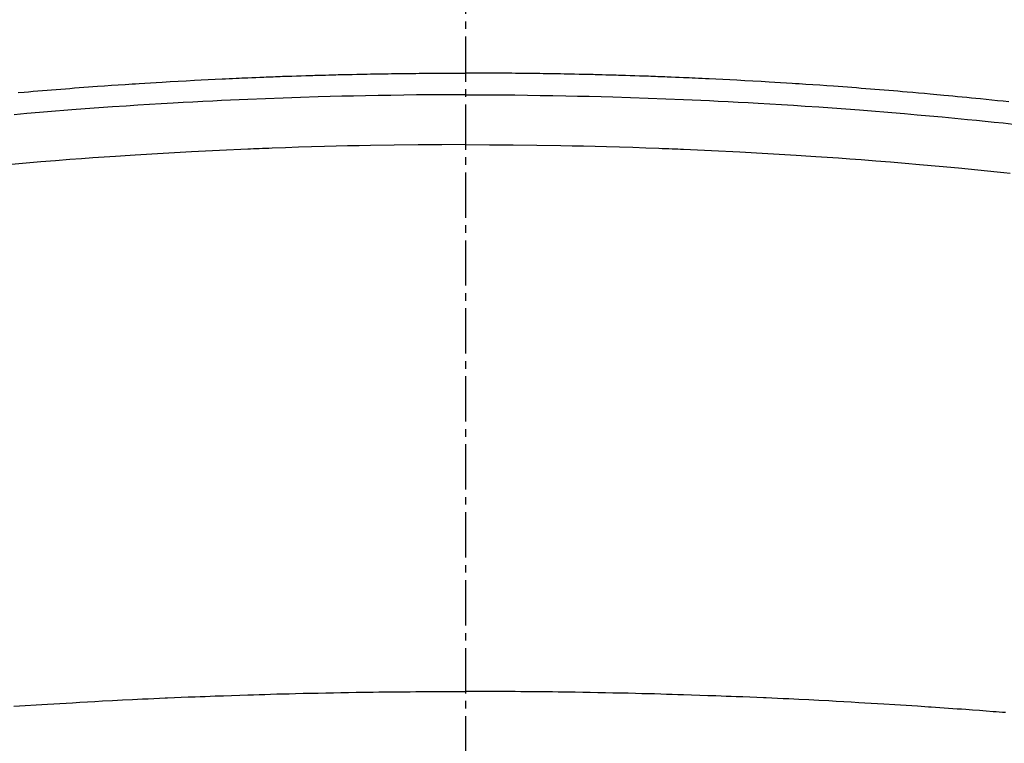
# Model space of a CAD drawing. Units: millimetres. Extents: x -109 to 26472, y -120 to 8847.
# Drawn here: x 2349 to 2366, y 6929 to 6941 of the extents above; entities that cross this region are included whole.
import ezdxf

# ---------------------------------------------------------------- set-up
doc = ezdxf.new("R2010")
doc.units = ezdxf.units.MM
doc.linetypes.add('CENTER2', pattern=[1.125, 0.75, -0.125, 0.125, -0.125])
doc.layers.add('150-機器', color=8, linetype='Continuous')

# ---------------------------------------------------------------- blocks, each defined once
blk = doc.blocks.new('F402_H')
at = {"layer": '150-機器', "color": 161, "linetype": 'CENTER2'}
blk.add_line((0, 136.026), (0, -355.416), dxfattribs=at)
at = {"layer": '150-機器', "color": 13, "linetype": 'Continuous'}
for points in [[(-8.995, -249.807), (-8.901, -249.797), (-8.807, -249.787), (-8.712, -249.778), (-8.618, -249.768), (-8.524, -249.758), (-8.448, -249.751), (-8.372, -249.743), (-8.296, -249.736), (-8.221, -249.728), (-8.145, -249.721), (-8.068, -249.714), (-7.992, -249.707), (-7.916, -249.699), (-7.86, -249.694), (-7.803, -249.689), (-7.746, -249.684), (-7.689, -249.679), (-7.594, -249.67), (-7.499, -249.661), (-7.404, -249.653), (-7.309, -249.645), (-7.233, -249.638), (-7.157, -249.632), (-7.081, -249.626), (-7.005, -249.62), (-6.929, -249.613), (-6.853, -249.607), (-6.777, -249.601), (-6.701, -249.595), (-6.625, -249.589), (-6.549, -249.583), (-6.472, -249.577), (-6.396, -249.571), (-6.32, -249.565), (-6.244, -249.56), (-6.168, -249.554), (-6.092, -249.549), (-5.978, -249.541), (-5.863, -249.533), (-5.749, -249.525), (-5.634, -249.517), (-5.577, -249.513), (-5.52, -249.509), (-5.463, -249.506), (-5.406, -249.502), (-5.311, -249.496), (-5.215, -249.49), (-5.12, -249.485), (-5.024, -249.479), (-4.89, -249.471), (-4.757, -249.464), (-4.623, -249.456), (-4.489, -249.449), (-4.375, -249.443), (-4.26, -249.437), (-4.145, -249.432), (-4.03, -249.426), (-3.972, -249.423), (-3.914, -249.421), (-3.857, -249.418), (-3.799, -249.415), (-3.751, -249.413), (-3.702, -249.411), (-3.653, -249.409), (-3.605, -249.407), (-3.538, -249.404), (-3.472, -249.402), (-3.405, -249.399), (-3.339, -249.396), (-3.3, -249.395), (-3.261, -249.393), (-3.223, -249.392), (-3.184, -249.39), (-3.146, -249.389), (-3.107, -249.387), (-3.069, -249.386), (-3.03, -249.384), (-3.011, -249.384), (-2.992, -249.383), (-2.973, -249.383), (-2.954, -249.382), (-2.877, -249.38), (-2.8, -249.378), (-2.723, -249.375), (-2.646, -249.372), (-2.608, -249.371), (-2.57, -249.37), (-2.531, -249.369), (-2.493, -249.367), (-2.435, -249.366), (-2.378, -249.364), (-2.32, -249.362), (-2.262, -249.36), (-2.224, -249.359), (-2.186, -249.358), (-2.147, -249.357), (-2.109, -249.356), (-2.032, -249.355), (-1.956, -249.353), (-1.879, -249.351), (-1.803, -249.349), (-1.745, -249.348), (-1.687, -249.347), (-1.63, -249.346), (-1.572, -249.345), (-1.515, -249.344), (-1.457, -249.343), (-1.399, -249.342), (-1.342, -249.341), (-1.284, -249.34), (-1.227, -249.339), (-1.169, -249.338), (-1.111, -249.337), (-1.054, -249.337), (-0.996, -249.336), (-0.939, -249.336), (-0.881, -249.335), (-0.824, -249.335), (-0.766, -249.334), (-0.709, -249.334), (-0.652, -249.333), (-0.613, -249.333), (-0.575, -249.333), (-0.536, -249.333), (-0.498, -249.332), (-0.456, -249.332), (-0.413, -249.332), (-0.371, -249.332), (-0.328, -249.331), (-0.304, -249.331), (-0.279, -249.331), (-0.254, -249.331), (-0.229, -249.331), (-0.2, -249.331), (-0.172, -249.331), (-0.143, -249.331), (-0.114, -249.33), (-0.086, -249.33), (-0.057, -249.33), (-0.029, -249.33), (0, -249.33)], [(7.404, -249.653), (7.309, -249.645), (7.233, -249.638), (7.157, -249.632), (7.081, -249.626), (7.005, -249.62), (6.929, -249.613), (6.853, -249.607), (6.777, -249.601), (6.701, -249.595), (6.625, -249.589), (6.549, -249.583), (6.472, -249.577), (6.396, -249.571), (6.32, -249.565), (6.244, -249.56), (6.168, -249.554), (6.092, -249.549), (5.978, -249.541), (5.863, -249.533), (5.749, -249.525), (5.634, -249.517), (5.577, -249.513), (5.52, -249.509), (5.463, -249.506), (5.406, -249.502), (5.311, -249.496), (5.215, -249.49), (5.12, -249.485), (5.024, -249.479), (4.89, -249.471), (4.757, -249.464), (4.623, -249.456), (4.489, -249.449), (4.375, -249.443), (4.26, -249.437), (4.145, -249.432), (4.03, -249.426), (3.972, -249.423), (3.914, -249.421), (3.857, -249.418), (3.799, -249.415), (3.751, -249.413), (3.702, -249.411), (3.653, -249.409), (3.605, -249.407), (3.538, -249.404), (3.472, -249.402), (3.405, -249.399), (3.339, -249.396), (3.3, -249.395), (3.261, -249.393), (3.223, -249.392), (3.184, -249.39), (3.146, -249.389), (3.107, -249.387), (3.069, -249.386), (3.03, -249.384), (3.011, -249.384), (2.992, -249.383), (2.973, -249.383), (2.954, -249.382), (2.877, -249.38), (2.8, -249.378), (2.723, -249.375), (2.646, -249.372), (2.608, -249.371), (2.57, -249.37), (2.531, -249.369), (2.493, -249.367), (2.435, -249.366), (2.378, -249.364), (2.32, -249.362), (2.262, -249.36), (2.224, -249.359), (2.186, -249.358), (2.147, -249.357), (2.109, -249.356), (2.032, -249.355), (1.956, -249.353), (1.879, -249.351), (1.803, -249.349), (1.745, -249.348), (1.687, -249.347), (1.63, -249.346), (1.572, -249.345), (1.515, -249.344), (1.457, -249.343), (1.399, -249.342), (1.342, -249.341), (1.284, -249.34), (1.227, -249.339), (1.169, -249.338), (1.111, -249.337), (1.054, -249.337), (0.996, -249.336), (0.939, -249.336), (0.881, -249.335), (0.824, -249.335), (0.766, -249.334), (0.709, -249.334), (0.652, -249.333), (0.613, -249.333), (0.575, -249.333), (0.536, -249.333), (0.498, -249.332), (0.456, -249.332), (0.413, -249.332), (0.371, -249.332), (0.328, -249.331), (0.304, -249.331), (0.279, -249.331), (0.254, -249.331), (0.229, -249.331), (0.2, -249.331), (0.172, -249.331), (0.143, -249.331), (0.114, -249.33), (0.086, -249.33), (0.057, -249.33), (0.029, -249.33), (0, -249.33)], [(0, -249.69), (-0.203, -249.69), (-0.407, -249.691), (-0.61, -249.692), (-0.813, -249.693), (-1.024, -249.696), (-1.235, -249.699), (-1.446, -249.703), (-1.657, -249.706), (-1.853, -249.71), (-2.048, -249.715), (-2.244, -249.719), (-2.44, -249.724), (-2.731, -249.733), (-3.022, -249.743), (-3.314, -249.754), (-3.605, -249.766), (-3.749, -249.773), (-3.894, -249.779), (-4.039, -249.786), (-4.183, -249.793), (-4.348, -249.802), (-4.513, -249.81), (-4.678, -249.819), (-4.843, -249.828), (-5.037, -249.839), (-5.232, -249.851), (-5.427, -249.863), (-5.621, -249.876), (-5.846, -249.891), (-6.07, -249.907), (-6.295, -249.923), (-6.519, -249.94), (-6.653, -249.95), (-6.787, -249.961), (-6.922, -249.972), (-7.056, -249.983), (-7.264, -250), (-7.473, -250.019), (-7.681, -250.037), (-7.889, -250.057), (-7.994, -250.066), (-8.098, -250.076), (-8.202, -250.086), (-8.306, -250.096), (-8.455, -250.111), (-8.603, -250.126), (-8.751, -250.141), (-8.9, -250.156), (-9.063, -250.174)], [(0, -249.69), (0.203, -249.69), (0.407, -249.691), (0.61, -249.692), (0.813, -249.693), (1.024, -249.696), (1.235, -249.699), (1.446, -249.703), (1.657, -249.706), (1.853, -249.71), (2.048, -249.715), (2.244, -249.719), (2.44, -249.724), (2.731, -249.733), (3.022, -249.743), (3.314, -249.754), (3.605, -249.766), (3.749, -249.773), (3.894, -249.779), (4.039, -249.786), (4.183, -249.793), (4.348, -249.802), (4.513, -249.81), (4.678, -249.819), (4.843, -249.828), (5.037, -249.839), (5.232, -249.851), (5.427, -249.863), (5.621, -249.876), (5.846, -249.891), (6.07, -249.907), (6.295, -249.923), (6.519, -249.94), (6.653, -249.95), (6.787, -249.961), (6.922, -249.972), (7.056, -249.983), (7.264, -250), (7.473, -250.019)], [(0, -250.515), (-0.394, -250.517), (-0.787, -250.52), (-1.181, -250.524), (-1.574, -250.529), (-1.764, -250.533), (-1.954, -250.537), (-2.143, -250.541), (-2.333, -250.546), (-2.55, -250.553), (-2.767, -250.559), (-2.984, -250.567), (-3.201, -250.574), (-3.255, -250.576), (-3.309, -250.578), (-3.363, -250.58), (-3.417, -250.582), (-3.464, -250.584), (-3.511, -250.586), (-3.558, -250.588), (-3.605, -250.59), (-4.072, -250.611), (-4.539, -250.635), (-5.005, -250.66), (-5.472, -250.688), (-5.553, -250.693), (-5.633, -250.698), (-5.714, -250.703), (-5.795, -250.709), (-5.984, -250.722), (-6.172, -250.735), (-6.361, -250.749), (-6.549, -250.763), (-6.791, -250.781), (-7.033, -250.801), (-7.275, -250.821), (-7.516, -250.841), (-7.838, -250.87), (-8.159, -250.9), (-8.481, -250.932), (-8.802, -250.964), (-8.909, -250.975), (-9.015, -250.986)], [(0, -250.515), (0.394, -250.517), (0.787, -250.52), (1.181, -250.524), (1.574, -250.529), (1.764, -250.533), (1.954, -250.537), (2.143, -250.541), (2.333, -250.546), (2.55, -250.553), (2.767, -250.559), (2.984, -250.567), (3.201, -250.574), (3.255, -250.576), (3.309, -250.578), (3.363, -250.58), (3.417, -250.582), (3.464, -250.584), (3.511, -250.586), (3.558, -250.588), (3.605, -250.59), (4.072, -250.611), (4.539, -250.635), (5.005, -250.66), (5.472, -250.688), (5.553, -250.693), (5.633, -250.698), (5.714, -250.703), (5.795, -250.709), (5.984, -250.722), (6.172, -250.735), (6.361, -250.749), (6.549, -250.763), (6.791, -250.781), (7.033, -250.801), (7.275, -250.821), (7.516, -250.841)], [(-8.938, -259.917), (-8.886, -259.913), (-8.835, -259.909), (-8.784, -259.905), (-8.732, -259.901), (-8.619, -259.893), (-8.506, -259.884), (-8.393, -259.876), (-8.28, -259.867), (-8.209, -259.862), (-8.137, -259.857), (-8.065, -259.852), (-7.993, -259.847), (-7.921, -259.842), (-7.849, -259.837), (-7.777, -259.832), (-7.705, -259.827), (-7.695, -259.826), (-7.684, -259.825), (-7.674, -259.824), (-7.664, -259.824), (-7.478, -259.811), (-7.293, -259.798), (-7.107, -259.787), (-6.921, -259.776), (-6.818, -259.77), (-6.715, -259.764), (-6.611, -259.758), (-6.508, -259.752), (-6.384, -259.745), (-6.26, -259.738), (-6.136, -259.731), (-6.011, -259.724), (-5.846, -259.715), (-5.68, -259.707), (-5.515, -259.699), (-5.349, -259.691), (-5.256, -259.687), (-5.162, -259.683), (-5.069, -259.678), (-4.975, -259.674), (-4.965, -259.674), (-4.955, -259.673), (-4.945, -259.673), (-4.934, -259.672), (-4.82, -259.667), (-4.706, -259.662), (-4.592, -259.658), (-4.477, -259.654), (-4.394, -259.651), (-4.311, -259.648), (-4.228, -259.644), (-4.145, -259.641), (-4.01, -259.636), (-3.875, -259.632), (-3.74, -259.627), (-3.605, -259.623), (-3.511, -259.62), (-3.417, -259.617), (-3.324, -259.614), (-3.23, -259.611), (-3.126, -259.608), (-3.022, -259.605), (-2.918, -259.603), (-2.814, -259.6), (-2.689, -259.597), (-2.564, -259.594), (-2.439, -259.592), (-2.314, -259.589), (-2.189, -259.587), (-2.064, -259.584), (-1.939, -259.582), (-1.814, -259.58), (-1.72, -259.579), (-1.626, -259.578), (-1.532, -259.576), (-1.439, -259.575), (-1.355, -259.574), (-1.272, -259.573), (-1.189, -259.572), (-1.105, -259.571), (-1.011, -259.57), (-0.917, -259.57), (-0.823, -259.569), (-0.729, -259.568), (-0.636, -259.568), (-0.542, -259.567), (-0.448, -259.567), (-0.354, -259.566), (-0.266, -259.566), (-0.177, -259.566), (-0.089, -259.566), (0, -259.566)], [(7.478, -259.811), (7.293, -259.798), (7.107, -259.787), (6.921, -259.776), (6.818, -259.77), (6.715, -259.764), (6.611, -259.758), (6.508, -259.752), (6.384, -259.745), (6.26, -259.738), (6.136, -259.731), (6.011, -259.724), (5.846, -259.715), (5.68, -259.707), (5.515, -259.699), (5.349, -259.691), (5.256, -259.687), (5.162, -259.683), (5.069, -259.678), (4.975, -259.674), (4.965, -259.674), (4.955, -259.673), (4.945, -259.673), (4.934, -259.672), (4.82, -259.667), (4.706, -259.662), (4.592, -259.658), (4.477, -259.654), (4.394, -259.651), (4.311, -259.648), (4.228, -259.644), (4.145, -259.641), (4.01, -259.636), (3.875, -259.632), (3.74, -259.627), (3.605, -259.623), (3.511, -259.62), (3.417, -259.617), (3.324, -259.614), (3.23, -259.611), (3.126, -259.608), (3.022, -259.605), (2.918, -259.603), (2.814, -259.6), (2.689, -259.597), (2.564, -259.594), (2.439, -259.592), (2.314, -259.589), (2.189, -259.587), (2.064, -259.584), (1.939, -259.582), (1.814, -259.58), (1.72, -259.579), (1.626, -259.578), (1.532, -259.576), (1.439, -259.575), (1.355, -259.574), (1.272, -259.573), (1.189, -259.572), (1.105, -259.571), (1.011, -259.57), (0.917, -259.57), (0.823, -259.569), (0.729, -259.568), (0.636, -259.568), (0.542, -259.567), (0.448, -259.567), (0.354, -259.566), (0.266, -259.566), (0.177, -259.566), (0.089, -259.566), (0, -259.566)]]:
    blk.add_lwpolyline(points, dxfattribs=at)

msp = doc.modelspace()

# ---------------------------------------------------------------- linework, layer by layer
at = {"layer": '150-機器', "color": 13}
for radius in [90.5, 80.5]:
    msp.add_circle((2356.857, 6984.194), radius, dxfattribs=at)

# ---------------------------------------------------------------- block references
at = {"layer": '150-機器', "xscale": -1}
msp.add_blockref('F402_H', (2356.864, 7189.386), dxfattribs=at)

doc.saveas('drawing.dxf')
